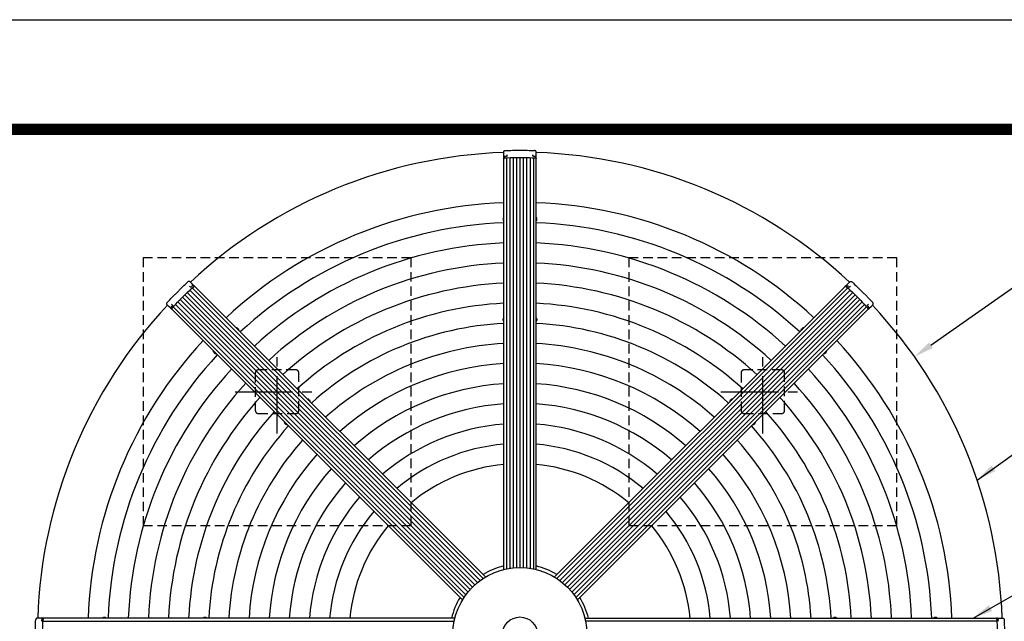
# Model space of a CAD drawing. Extents: x 0 to 12600, y 0 to 8910.
# Drawn here: x 1776 to 4714, y 7113 to 8910 of the extents above; entities that cross this region are included whole.
import ezdxf
from ezdxf.enums import TextEntityAlignment as Align

# ---------------------------------------------------------------- set-up
doc = ezdxf.new("R2010")
doc.units = 0
doc.header["$LTSCALE"] = 9
doc.linetypes.add('CENTER2', pattern=[28.575, 19.05, -3.175, 3.175, -3.175])
doc.linetypes.add('HIDDEN2', pattern=[4.7625, 3.175, -1.5875])
doc.layers.get('0').update_dxf_attribs({"linetype": 'CONTINUOUS'})
doc.layers.get('DEFPOINTS').update_dxf_attribs({"linetype": 'CONTINUOUS'})
for name, color, linetype in [('P001', 131, 'CONTINUOUS'), ('P002', 181, 'CONTINUOUS'), ('P006', 141, 'CONTINUOUS'), ('P020', 121, 'CONTINUOUS'), ('P901', 135, 'CONTINUOUS'), ('P906', 145, 'CONTINUOUS'), ('P919', 75, 'CONTINUOUS'), ('P_1CENTER', 2, 'CONTINUOUS'), ('P_2DIM', 6, 'CONTINUOUS'), ('P_5DRAWFRAME', 104, 'CONTINUOUS')]:
    doc.layers.add(name, color=color, linetype=linetype)
doc.styles.add('BIGFONT', font='simplex.shx', dxfattribs={"bigfont": 'bigfont.shx'})
doc.dimstyles.new('DIMBIGFONT$3', dxfattribs={"dimscale": 30, "dimtxt": 3, "dimasz": 2, "dimexe": 1.5, "dimexo": 3, "dimgap": 0.75, "dimtad": 1, "dimtih": 1, "dimtoh": 1, "dimdec": 1, "dimdsep": 46, "dimtxsty": 'BIGFONT', "dimcen": 0, "dimclrt": 230, "dimadec": 1, "dimazin": 2, "dimtfac": 0.6, "dimtdec": 1, "dimtofl": 0, "dimtmove": 0, "dimatfit": 0, "dimfxl": 1, "dimtvp": 1, "dimtolj": 1, "dimarcsym": 0})
doc.dimstyles.new('DIMBIGFONT$7', dxfattribs={"dimscale": 30, "dimtxt": 3, "dimasz": 2, "dimexe": 1.5, "dimexo": 3, "dimgap": 0.75, "dimtad": 1, "dimdec": 1, "dimdsep": 46, "dimtxsty": 'BIGFONT', "dimcen": 0, "dimclrt": 230, "dimadec": 1, "dimazin": 2, "dimtfac": 0.6, "dimtdec": 1, "dimtofl": 0, "dimtmove": 0, "dimatfit": 3, "dimfxl": 1, "dimtvp": 1, "dimtolj": 1, "dimarcsym": 0})

# ---------------------------------------------------------------- blocks, each defined once
blk = doc.blocks.new('DFP3')
at = {"color": 0}
for p, q in [((21.5, 286.6), (408, 286.6)), ((21.5, 286.55), (408, 286.55)), ((21.5, 286.5), (408, 286.5)), ((21.5, 286.45), (408, 286.45)), ((21.5, 286.4), (408, 286.4)), ((408, 286.35), (21.5, 286.35)), ((21.5, 286.3), (408, 286.3)), ((408, 286.25), (21.5, 286.25)), ((21.5, 286.2), (408, 286.2)), ((408, 286.15), (21.5, 286.15)), ((21.5, 286.1), (408, 286.1)), ((21.5, 286.05), (408, 286.05)), ((21.5, 286), (408, 286)), ((21.5, 285.95), (408, 285.95)), ((21.5, 285.9), (408, 285.9)), ((21.5, 285.85), (408, 285.85)), ((21.5, 285.8), (408, 285.8)), ((21.5, 285.75), (408, 285.75)), ((21.5, 285.7), (408, 285.7)), ((408, 285.65), (21.5, 285.65)), ((21.5, 285.6), (408, 285.6))]:
    blk.add_line(p, q, dxfattribs=at)
at = {"layer": 'DEFPOINTS', "color": 0}
blk.add_line((0, 297), (420, 297), dxfattribs=at)
at = {"color": 83, "style": 'BIGFONT'}
for tag, height, p in [('PROJECT1', 4, (283.377, 25.596)), ('DATE', 3, (344.677, 25.842)), ('SCALE', 3, (379.677, 25.842)), ('PROJECT2', 4, (284.202, 17.842)), ('PROJECT3', 4, (284.202, 10.567)), ('DWGNO', 3, (358.677, 10.567))]:
    blk.add_attdef(tag, text='', height=height, dxfattribs=at).set_placement(p, align=Align.BOTTOM_CENTER)
at = {"color": 83, "ltscale": 0.5, "style": 'BIGFONT', "flags": 8}
for tag, p in [('REV04', (26.475, 27.614)), ('REV03', (26.475, 21.705)), ('REV02', (26.475, 15.575)), ('REV01', (26.475, 10.325))]:
    blk.add_attdef(tag, text='', height=2, dxfattribs=at).set_placement(p, align=Align.BOTTOM_LEFT)
for tag, p in [('REVD4', (80.979, 27.614)), ('R4D', (92.672, 27.614)), ('R4C', (101.797, 27.614)), ('R4A', (110.922, 27.614)), ('REVD3', (80.979, 21.705)), ('R3D', (92.672, 21.705)), ('R3C', (101.797, 21.705)), ('R3A', (110.922, 21.705)), ('REVD2', (80.979, 15.575)), ('R2D', (92.672, 15.575)), ('R2C', (101.797, 15.575)), ('R2A', (110.922, 15.575)), ('REVD1', (80.979, 10.325)), ('R1D', (92.672, 10.325)), ('R1C', (101.797, 10.325)), ('R1A', (110.922, 10.325))]:
    blk.add_attdef(tag, text='', height=2, dxfattribs=at).set_placement(p, align=Align.BOTTOM_CENTER)
blk = doc.blocks.new('*D9')
at = {"layer": 'DEFPOINTS', "color": 0}
for p in [(4446.2, 7903.4), (2091.6, 6245.1)]:
    blk.add_point(p, dxfattribs=at)
at = {"layer": 'P_2DIM', "color": 0, "lineweight": -2}
for p, q in [((4495.3, 7938), (4931.9, 8245.5)), ((4931.9, 8245.5), (5468.7, 8245.5))]:
    blk.add_line(p, q, dxfattribs=at)
at = {"layer": 'P_2DIM', "color": 0}
blk.add_solid([(4489.5, 7946.1), (4501, 7929.8), (4446.2, 7903.4)], dxfattribs=at)
at = {"layer": 'P_2DIM', "color": 230, "insert": (5211.5, 8336.5), "char_height": 90, "attachment_point": 5, "style": 'BIGFONT'}
blk.add_mtext('\\A1;(∅2880)', dxfattribs=at)

msp = doc.modelspace()

# ---------------------------------------------------------------- linework, layer by layer
at = {"layer": 'P001'}
for radius in [200, 52]:
    msp.add_circle((3268.89, 7074.26), radius, dxfattribs=at)
for radius, start, end in [(1440, 91.93012, 133.06988), (1440, 46.93012, 88.06988), (1440, 136.93012, 178.06988), (1440, 1.93012, 43.06988), (210, 103.35315, 121.64685), (210, 58.35315, 76.64685), (210, 148.35315, 166.64685), (210, 13.35315, 31.64685)]:
    msp.add_arc((3268.89, 7074.26), radius, start, end, dxfattribs=at)
at = {"layer": 'P002'}
for p, q in [((3220.39, 8507.41), (3220.39, 8514.42)), ((3220.39, 8499.91), (3220.39, 8507.41)), ((3220.39, 8499.91), (3220.39, 8499.66)), ((3230.89, 8504.26), (3230.89, 8506.66)), ((3306.89, 8504.26), (3306.89, 8506.66)), ((3317.39, 8507.41), (3317.39, 8514.42)), ((3317.39, 8499.91), (3317.39, 8507.41)), ((3317.39, 8499.91), (3317.39, 8499.66)), ((2284.6, 8112.29), (2282.9, 8113.99)), ((2289.8, 8121.94), (2284.84, 8126.9)), ((2295.1, 8116.64), (2289.8, 8121.94)), ((2295.1, 8116.64), (2295.28, 8116.46)), ((4242.68, 8116.64), (4242.5, 8116.46)), ((4242.68, 8116.64), (4247.98, 8121.94)), ((4247.98, 8121.94), (4252.94, 8126.9)), ((4253.18, 8112.29), (4254.88, 8113.99)), ((2221.21, 8053.35), (2216.25, 8058.31)), ((2226.51, 8048.05), (2221.21, 8053.35)), ((2230.86, 8058.55), (2229.16, 8060.25)), ((4306.92, 8058.55), (4308.62, 8060.25)), ((4311.27, 8048.05), (4316.57, 8053.35)), ((4316.57, 8053.35), (4321.53, 8058.31)), ((2226.51, 8048.05), (2226.69, 8047.87)), ((4311.27, 8048.05), (4311.09, 8047.87)), ((1835.75, 7122.76), (1828.73, 7122.76)), ((1843.24, 7122.76), (1835.75, 7122.76)), ((1843.24, 7122.76), (1843.5, 7122.76)), ((4694.54, 7122.76), (4694.28, 7122.76)), ((4694.54, 7122.76), (4702.03, 7122.76)), ((4702.03, 7122.76), (4709.05, 7122.76))]:
    msp.add_line(p, q, dxfattribs=at)
at = {"layer": 'P002', "flags": 128}
for points in [[(3220.39, 8495.64), (3220.46, 8495.88), (3220.65, 8496.12), (3220.97, 8496.34), (3221.4, 8496.54), (3221.94, 8496.72), (3222.57, 8496.88), (3223.27, 8497), (3224.03, 8497.08)], [(3222.8, 8501.4), (3222.9, 8501.4), (3223.02, 8501.37)], [(3224.07, 8497.08), (3232.08, 8497.68), (3240.17, 8498.15), (3248.33, 8498.51), (3256.53, 8498.75), (3264.77, 8498.87), (3273.01, 8498.87), (3281.25, 8498.75), (3289.46, 8498.51), (3297.61, 8498.15), (3305.71, 8497.68), (3313.71, 8497.08)], [(3317.39, 8495.64), (3317.33, 8495.88), (3317.13, 8496.12), (3316.81, 8496.34), (3316.38, 8496.54), (3315.84, 8496.72), (3315.21, 8496.88), (3314.51, 8497), (3313.75, 8497.08)], [(2231.11, 8048.66), (2236.36, 8054.74), (2241.74, 8060.79), (2247.26, 8066.81), (2252.89, 8072.79), (2258.63, 8078.69), (2264.46, 8084.52), (2270.37, 8090.26), (2276.34, 8095.9), (2282.36, 8101.41), (2288.42, 8106.8), (2294.5, 8112.04)], [(2298.12, 8113.62), (2297.9, 8113.75), (2297.6, 8113.78), (2297.22, 8113.71), (2296.77, 8113.55), (2296.26, 8113.29), (2295.71, 8112.96), (2295.12, 8112.54), (2294.53, 8112.07)], [(4239.66, 8113.62), (4239.88, 8113.75), (4240.18, 8113.78), (4240.56, 8113.71), (4241.02, 8113.55), (4241.52, 8113.29), (4242.08, 8112.96), (4242.66, 8112.54), (4243.25, 8112.07)], [(4243.29, 8112.04), (4249.36, 8106.8), (4255.42, 8101.41), (4261.44, 8095.9), (4267.41, 8090.26), (4273.32, 8084.52), (4279.15, 8078.69), (4284.89, 8072.79), (4290.53, 8066.81), (4296.04, 8060.79), (4301.43, 8054.74), (4306.67, 8048.66)], [(4245.44, 8115.99), (4245.51, 8115.92), (4245.57, 8115.82)], [(2227.17, 8050.81), (2227.23, 8050.88), (2227.33, 8050.94)], [(2229.53, 8045.03), (2229.41, 8045.25), (2229.38, 8045.55), (2229.45, 8045.94), (2229.61, 8046.39), (2229.86, 8046.9), (2230.2, 8047.45), (2230.61, 8048.03), (2231.09, 8048.62)], [(4308.25, 8045.03), (4308.38, 8045.25), (4308.4, 8045.55), (4308.34, 8045.94), (4308.17, 8046.39), (4307.92, 8046.9), (4307.58, 8047.45), (4307.17, 8048.03), (4306.7, 8048.62)], [(1846.07, 7029.44), (1845.48, 7037.45), (1845, 7045.54), (1844.65, 7053.7), (1844.41, 7061.9), (1844.29, 7070.14), (1844.29, 7078.39), (1844.41, 7086.62), (1844.65, 7094.83), (1845, 7102.99), (1845.48, 7111.08), (1846.07, 7119.08)], [(1847.51, 7122.76), (1847.27, 7122.7), (1847.04, 7122.5), (1846.82, 7122.18), (1846.61, 7121.75), (1846.43, 7121.21), (1846.28, 7120.58), (1846.16, 7119.88), (1846.07, 7119.12)], [(4690.27, 7122.76), (4690.51, 7122.7), (4690.74, 7122.5), (4690.97, 7122.18), (4691.17, 7121.75), (4691.35, 7121.21), (4691.5, 7120.58), (4691.62, 7119.88), (4691.71, 7119.12)], [(4691.71, 7119.08), (4692.3, 7111.08), (4692.78, 7102.99), (4693.14, 7094.83), (4693.38, 7086.62), (4693.49, 7078.39), (4693.49, 7070.14), (4693.38, 7061.9), (4693.14, 7053.7), (4692.78, 7045.54), (4692.3, 7037.45), (4691.71, 7029.44)], [(4696.03, 7120.35), (4696.03, 7120.25), (4696, 7120.14)]]:
    msp.add_lwpolyline(points, dxfattribs=at)
at = {"layer": 'P002'}
for centre, start, end in [((3221.87, 8499.42), 132.30759, 181.64462), ((4243.38, 8115.25), 87.30759, 136.64462), ((2227.9, 8048.75), 177.30759, 226.64462), ((4694.05, 7121.29), 42.30759, 91.64462)]:
    msp.add_arc(centre, 1.48, start, end, dxfattribs=at)
for points, knots in [([(3220.39, 8514.42), (3220.43, 8514.89), (3220.51, 8515.84), (3221.07, 8517.03), (3221.79, 8517.93), (3222.48, 8518.51), (3223.21, 8518.95), (3223.91, 8519.22), (3224.57, 8519.36), (3224.96, 8519.41), (3225.18, 8519.42), (3225.24, 8519.42)], [0, 0, 0, 0, 0.21766318, 0.44200301, 0.59281249, 0.70373915, 0.78766837, 0.89053768, 0.93934456, 0.98276948, 1, 1, 1, 1]), ([(3221.7, 8501.03), (3221.6, 8500.99), (3221.27, 8500.87), (3221.03, 8500.67), (3220.87, 8500.52)], [0, 0, 0, 0, 0.3047724, 1, 1, 1, 1]), ([(3222.8, 8501.39), (3222.51, 8501.33), (3222.1, 8501.23), (3221.78, 8501.08), (3221.69, 8501.04)], [0, 0, 0, 0, 0.7194547, 1, 1, 1, 1]), ([(3229.82, 8502.03), (3228.57, 8501.94), (3226.71, 8501.81), (3224.86, 8501.66), (3224.26, 8501.61)], [0, 0, 0, 0, 0.6706012, 1, 1, 1, 1]), ([(3225.24, 8519.42), (3232.48, 8519.61), (3243.35, 8519.89), (3257.93, 8520.05), (3268.88, 8520.09), (3279.81, 8520.05), (3294.39, 8519.89), (3305.27, 8519.61), (3312.54, 8519.42)], [0, 0, 0, 0, 0.24952254, 0.37476195, 0.50000014, 0.62475973, 0.7495206, 1, 1, 1, 1]), ([(3230.89, 8503.04), (3230.89, 8503.04), (3230.89, 8502.95), (3230.84, 8502.74), (3230.67, 8502.45), (3230.4, 8502.21), (3230.1, 8502.06), (3229.9, 8502.05), (3229.82, 8502.05)], [0, 0, 0, 0, 0.0079657, 0.2123969, 0.4105039, 0.6234488, 0.8427224, 1, 1, 1, 1]), ([(3230.89, 8503.08), (3230.89, 8503.1), (3230.89, 8503.35), (3230.89, 8503.83), (3230.89, 8504.11), (3230.89, 8504.26)], [0, 0, 0, 0, 0.0381557, 0.4953837, 1, 1, 1, 1]), ([(3306.89, 8503.08), (3306.89, 8503.1), (3306.89, 8503.35), (3306.89, 8503.83), (3306.89, 8504.11), (3306.89, 8504.26)], [0, 0, 0, 0, 0.0381557, 0.4953837, 1, 1, 1, 1]), ([(3307.96, 8502.05), (3307.88, 8502.05), (3307.7, 8502.06), (3307.39, 8502.21), (3307.11, 8502.45), (3306.94, 8502.75), (3306.88, 8502.98), (3306.89, 8503.09), (3306.9, 8503.11)], [0, 0, 0, 0, 0.1425847, 0.349462, 0.5628301, 0.7632833, 0.9595655, 1, 1, 1, 1]), ([(3313.53, 8501.61), (3312.29, 8501.71), (3310.44, 8501.86), (3308.58, 8501.99), (3307.96, 8502.03)], [0, 0, 0, 0, 0.67060927, 1, 1, 1, 1]), ([(3317.39, 8514.42), (3317.35, 8514.89), (3317.28, 8515.84), (3316.72, 8517.03), (3315.99, 8517.93), (3315.3, 8518.51), (3314.57, 8518.95), (3313.87, 8519.22), (3313.21, 8519.36), (3312.82, 8519.41), (3312.6, 8519.42), (3312.54, 8519.42)], [0, 0, 0, 0, 0.21766318, 0.44200301, 0.59281249, 0.70373915, 0.78766837, 0.89053768, 0.93934456, 0.98276948, 1, 1, 1, 1]), ([(3314.98, 8501.39), (3314.91, 8501.41), (3314.51, 8501.5), (3313.97, 8501.57), (3313.51, 8501.61), (3313.44, 8501.61)], [0, 0, 0, 0, 0.1416855, 0.8757114, 1, 1, 1, 1]), ([(3316.1, 8501.04), (3316.04, 8501.07), (3315.74, 8501.21), (3315.37, 8501.33), (3315, 8501.39), (3314.98, 8501.39)], [0, 0, 0, 0, 0.1800844, 0.9419378, 1, 1, 1, 1]), ([(3316.91, 8500.5), (3316.85, 8500.57), (3316.64, 8500.79), (3316.38, 8500.94), (3316.13, 8501.03), (3316.09, 8501.04)], [0, 0, 0, 0, 0.2646434, 0.9049841, 1, 1, 1, 1]), ([(3317.39, 8499.46), (3317.36, 8499.69), (3317.29, 8500.11), (3317.03, 8500.39), (3316.91, 8500.52)], [0, 0, 0, 0, 0.5577458, 1, 1, 1, 1]), ([(2216.15, 8065.28), (2221.13, 8070.53), (2228.62, 8078.42), (2238.81, 8088.84), (2246.52, 8096.61), (2254.29, 8104.31), (2264.71, 8114.51), (2272.6, 8122), (2277.88, 8127.01)], [0, 0, 0, 0, 0.24952254, 0.37476195, 0.50000014, 0.62475973, 0.7495206, 1, 1, 1, 1]), ([(2284.84, 8126.9), (2284.48, 8127.21), (2283.76, 8127.82), (2282.51, 8128.27), (2281.37, 8128.4), (2280.47, 8128.32), (2279.65, 8128.11), (2278.96, 8127.81), (2278.39, 8127.44), (2278.08, 8127.2), (2277.92, 8127.05), (2277.88, 8127.01)], [0, 0, 0, 0, 0.21766318, 0.44200301, 0.59281249, 0.70373915, 0.78766837, 0.89053768, 0.93934456, 0.98276948, 1, 1, 1, 1]), ([(2285.43, 8111.46), (2285.42, 8111.47), (2285.24, 8111.65), (2284.91, 8111.99), (2284.71, 8112.19), (2284.6, 8112.29)], [0, 0, 0, 0, 0.0381557, 0.4953837, 1, 1, 1, 1]), ([(2286.92, 8111.49), (2286.86, 8111.43), (2286.72, 8111.31), (2286.4, 8111.2), (2286.04, 8111.17), (2285.7, 8111.26), (2285.5, 8111.39), (2285.43, 8111.47), (2285.42, 8111.48)], [0, 0, 0, 0, 0.1425847, 0.349462, 0.5628301, 0.7632833, 0.9595655, 1, 1, 1, 1]), ([(2291.17, 8115.11), (2290.22, 8114.3), (2288.81, 8113.1), (2287.4, 8111.88), (2286.93, 8111.48)], [0, 0, 0, 0, 0.67060927, 1, 1, 1, 1]), ([(2292.34, 8115.98), (2292.29, 8115.95), (2291.94, 8115.73), (2291.51, 8115.4), (2291.15, 8115.1), (2291.1, 8115.06)], [0, 0, 0, 0, 0.1416855, 0.8757114, 1, 1, 1, 1]), ([(2293.39, 8116.53), (2293.33, 8116.5), (2293.01, 8116.39), (2292.67, 8116.22), (2292.37, 8116), (2292.34, 8115.98)], [0, 0, 0, 0, 0.1800844, 0.9419378, 1, 1, 1, 1]), ([(2294.34, 8116.72), (2294.25, 8116.72), (2293.95, 8116.73), (2293.65, 8116.66), (2293.42, 8116.54), (2293.38, 8116.52)], [0, 0, 0, 0, 0.2646434, 0.9049841, 1, 1, 1, 1]), ([(2295.42, 8116.32), (2295.23, 8116.46), (2294.89, 8116.72), (2294.5, 8116.73), (2294.33, 8116.73)], [0, 0, 0, 0, 0.5577458, 1, 1, 1, 1]), ([(4244.4, 8116.51), (4244.3, 8116.55), (4243.98, 8116.7), (4243.67, 8116.72), (4243.45, 8116.74)], [0, 0, 0, 0, 0.3047724, 1, 1, 1, 1]), ([(4245.44, 8115.99), (4245.18, 8116.15), (4244.82, 8116.37), (4244.49, 8116.49), (4244.4, 8116.52)], [0, 0, 0, 0, 0.7194547, 1, 1, 1, 1]), ([(4250.85, 8111.48), (4249.9, 8112.29), (4248.49, 8113.51), (4247.08, 8114.72), (4246.61, 8115.11)], [0, 0, 0, 0, 0.6706012, 1, 1, 1, 1]), ([(4252.32, 8111.44), (4252.32, 8111.43), (4252.25, 8111.36), (4252.07, 8111.26), (4251.74, 8111.17), (4251.39, 8111.19), (4251.07, 8111.3), (4250.92, 8111.43), (4250.86, 8111.48)], [0, 0, 0, 0, 0.0079657, 0.2123969, 0.4105039, 0.6234488, 0.8427224, 1, 1, 1, 1]), ([(4252.35, 8111.46), (4252.36, 8111.47), (4252.54, 8111.65), (4252.87, 8111.99), (4253.08, 8112.19), (4253.18, 8112.29)], [0, 0, 0, 0, 0.0381557, 0.4953837, 1, 1, 1, 1]), ([(4252.94, 8126.9), (4253.3, 8127.21), (4254.03, 8127.82), (4255.27, 8128.27), (4256.41, 8128.4), (4257.31, 8128.32), (4258.13, 8128.11), (4258.82, 8127.81), (4259.39, 8127.44), (4259.7, 8127.2), (4259.86, 8127.05), (4259.91, 8127.01)], [0, 0, 0, 0, 0.21766318, 0.44200301, 0.59281249, 0.70373915, 0.78766837, 0.89053768, 0.93934456, 0.98276948, 1, 1, 1, 1]), ([(4259.91, 8127.01), (4265.16, 8122.02), (4273.05, 8114.53), (4283.47, 8104.34), (4291.24, 8096.63), (4298.94, 8088.87), (4309.13, 8078.45), (4316.63, 8070.55), (4321.64, 8065.28)], [0, 0, 0, 0, 0.24952254, 0.37476195, 0.50000014, 0.62475973, 0.7495206, 1, 1, 1, 1]), ([(2216.25, 8058.31), (2215.95, 8058.67), (2215.33, 8059.4), (2214.88, 8060.64), (2214.75, 8061.79), (2214.83, 8062.68), (2215.04, 8063.5), (2215.35, 8064.19), (2215.71, 8064.76), (2215.95, 8065.07), (2216.1, 8065.23), (2216.15, 8065.28)], [0, 0, 0, 0, 0.21766318, 0.44200301, 0.59281249, 0.70373915, 0.78766837, 0.89053768, 0.93934456, 0.98276948, 1, 1, 1, 1]), ([(2231.68, 8056.22), (2230.86, 8055.28), (2229.64, 8053.86), (2228.44, 8052.45), (2228.04, 8051.99)], [0, 0, 0, 0, 0.6706012, 1, 1, 1, 1]), ([(2231.69, 8057.72), (2231.68, 8057.73), (2231.5, 8057.91), (2231.17, 8058.25), (2230.97, 8058.45), (2230.86, 8058.55)], [0, 0, 0, 0, 0.0381557, 0.4953837, 1, 1, 1, 1]), ([(2231.72, 8057.69), (2231.72, 8057.69), (2231.79, 8057.63), (2231.9, 8057.44), (2231.98, 8057.12), (2231.96, 8056.76), (2231.85, 8056.44), (2231.72, 8056.29), (2231.67, 8056.23)], [0, 0, 0, 0, 0.0079657, 0.2123969, 0.4105039, 0.6234488, 0.8427224, 1, 1, 1, 1]), ([(4306.11, 8056.23), (4306.06, 8056.29), (4305.94, 8056.43), (4305.82, 8056.75), (4305.8, 8057.12), (4305.89, 8057.46), (4306.01, 8057.65), (4306.1, 8057.73), (4306.11, 8057.74)], [0, 0, 0, 0, 0.1425847, 0.349462, 0.5628301, 0.7632833, 0.9595655, 1, 1, 1, 1]), ([(4306.09, 8057.72), (4306.1, 8057.73), (4306.28, 8057.91), (4306.62, 8058.25), (4306.82, 8058.45), (4306.92, 8058.55)], [0, 0, 0, 0, 0.0381557, 0.4953837, 1, 1, 1, 1]), ([(4309.74, 8051.99), (4308.93, 8052.93), (4307.73, 8054.35), (4306.51, 8055.76), (4306.1, 8056.22)], [0, 0, 0, 0, 0.67060927, 1, 1, 1, 1]), ([(4310.61, 8050.81), (4310.58, 8050.87), (4310.36, 8051.22), (4310.03, 8051.64), (4309.73, 8052), (4309.68, 8052.05)], [0, 0, 0, 0, 0.1416855, 0.8757114, 1, 1, 1, 1]), ([(4321.53, 8058.31), (4321.84, 8058.67), (4322.45, 8059.4), (4322.9, 8060.64), (4323.03, 8061.79), (4322.95, 8062.68), (4322.74, 8063.5), (4322.44, 8064.19), (4322.07, 8064.76), (4321.83, 8065.07), (4321.68, 8065.23), (4321.64, 8065.28)], [0, 0, 0, 0, 0.21766318, 0.44200301, 0.59281249, 0.70373915, 0.78766837, 0.89053768, 0.93934456, 0.98276948, 1, 1, 1, 1]), ([(2226.65, 8049.77), (2226.6, 8049.68), (2226.45, 8049.36), (2226.43, 8049.04), (2226.42, 8048.82)], [0, 0, 0, 0, 0.3047724, 1, 1, 1, 1]), ([(2227.17, 8050.81), (2227.01, 8050.55), (2226.79, 8050.19), (2226.67, 8049.86), (2226.63, 8049.77)], [0, 0, 0, 0, 0.7194547, 1, 1, 1, 1]), ([(4311.15, 8049.77), (4311.13, 8049.83), (4311.02, 8050.14), (4310.85, 8050.49), (4310.63, 8050.79), (4310.61, 8050.81)], [0, 0, 0, 0, 0.1800844, 0.9419378, 1, 1, 1, 1]), ([(4310.95, 8047.73), (4311.09, 8047.92), (4311.35, 8048.27), (4311.36, 8048.65), (4311.36, 8048.82)], [0, 0, 0, 0, 0.5577458, 1, 1, 1, 1]), ([(4311.35, 8048.81), (4311.35, 8048.9), (4311.36, 8049.21), (4311.28, 8049.5), (4311.17, 8049.74), (4311.15, 8049.77)], [0, 0, 0, 0, 0.2646434, 0.9049841, 1, 1, 1, 1]), ([(1823.73, 7030.61), (1823.55, 7037.85), (1823.26, 7048.72), (1823.1, 7063.3), (1823.06, 7074.25), (1823.1, 7085.18), (1823.26, 7099.76), (1823.55, 7110.65), (1823.73, 7117.91)], [0, 0, 0, 0, 0.24952254, 0.37476195, 0.50000014, 0.62475973, 0.7495206, 1, 1, 1, 1]), ([(1828.73, 7122.76), (1828.26, 7122.72), (1827.32, 7122.65), (1826.12, 7122.09), (1825.22, 7121.37), (1824.64, 7120.68), (1824.21, 7119.95), (1823.94, 7119.24), (1823.79, 7118.59), (1823.75, 7118.2), (1823.74, 7117.98), (1823.73, 7117.91)], [0, 0, 0, 0, 0.21766318, 0.44200301, 0.59281249, 0.70373915, 0.78766837, 0.89053768, 0.93934456, 0.98276948, 1, 1, 1, 1]), ([(1841.55, 7118.9), (1841.45, 7117.66), (1841.3, 7115.81), (1841.17, 7113.95), (1841.12, 7113.33)], [0, 0, 0, 0, 0.67060927, 1, 1, 1, 1]), ([(1841.76, 7120.35), (1841.75, 7120.28), (1841.65, 7119.88), (1841.58, 7119.35), (1841.54, 7118.88), (1841.54, 7118.81)], [0, 0, 0, 0, 0.1416855, 0.8757114, 1, 1, 1, 1]), ([(1842.11, 7121.47), (1842.09, 7121.41), (1841.95, 7121.11), (1841.82, 7120.74), (1841.76, 7120.37), (1841.76, 7120.35)], [0, 0, 0, 0, 0.1800844, 0.9419378, 1, 1, 1, 1]), ([(1842.65, 7122.28), (1842.59, 7122.22), (1842.37, 7122.01), (1842.21, 7121.75), (1842.13, 7121.5), (1842.11, 7121.46)], [0, 0, 0, 0, 0.2646434, 0.9049841, 1, 1, 1, 1]), ([(1843.7, 7122.76), (1843.46, 7122.73), (1843.04, 7122.66), (1842.76, 7122.4), (1842.64, 7122.28)], [0, 0, 0, 0, 0.5577458, 1, 1, 1, 1]), ([(4695.66, 7121.45), (4695.62, 7121.55), (4695.5, 7121.88), (4695.3, 7122.12), (4695.15, 7122.29)], [0, 0, 0, 0, 0.3047724, 1, 1, 1, 1]), ([(4696.02, 7120.35), (4695.95, 7120.64), (4695.86, 7121.05), (4695.71, 7121.37), (4695.67, 7121.46)], [0, 0, 0, 0, 0.7194547, 1, 1, 1, 1]), ([(4696.66, 7113.33), (4696.57, 7114.58), (4696.44, 7116.44), (4696.29, 7118.29), (4696.24, 7118.9)], [0, 0, 0, 0, 0.6706012, 1, 1, 1, 1]), ([(4709.05, 7122.76), (4709.52, 7122.72), (4710.47, 7122.65), (4711.66, 7122.09), (4712.56, 7121.37), (4713.14, 7120.68), (4713.57, 7119.95), (4713.85, 7119.24), (4713.99, 7118.59), (4714.04, 7118.2), (4714.04, 7117.98), (4714.05, 7117.91)], [0, 0, 0, 0, 0.21766318, 0.44200301, 0.59281249, 0.70373915, 0.78766837, 0.89053768, 0.93934456, 0.98276948, 1, 1, 1, 1]), ([(4714.05, 7117.91), (4714.24, 7110.67), (4714.52, 7099.8), (4714.68, 7085.22), (4714.72, 7074.28), (4714.68, 7063.34), (4714.52, 7048.77), (4714.24, 7037.88), (4714.05, 7030.61)], [0, 0, 0, 0, 0.24952254, 0.37476195, 0.50000014, 0.62475973, 0.7495206, 1, 1, 1, 1])]:
    msp.add_open_spline(points, degree=3, knots=knots, dxfattribs=at)
for points in [[(3220.39, 8495.64), (3220.39, 8499.46)], [(3223.02, 8501.37), (3224.34, 8501.57)], [(3230.89, 8503.08), (3230.89, 8503.04)], [(3306.89, 8503.08), (3306.89, 8503.04)], [(3317.39, 8495.64), (3317.39, 8499.46)], [(2285.43, 8111.46), (2285.46, 8111.43)], [(2298.12, 8113.62), (2295.42, 8116.32)], [(4239.66, 8113.62), (4242.36, 8116.32)], [(4245.57, 8115.82), (4246.64, 8115.02)], [(4252.35, 8111.46), (4252.32, 8111.43)], [(2227.33, 8050.94), (2228.13, 8052.01)], [(2231.69, 8057.72), (2231.72, 8057.69)], [(4306.09, 8057.72), (4306.06, 8057.69)], [(2229.53, 8045.03), (2226.83, 8047.73)], [(4308.25, 8045.03), (4310.95, 8047.73)], [(1847.51, 7122.76), (1843.7, 7122.76)], [(4690.27, 7122.76), (4694.09, 7122.76)], [(4696, 7120.14), (4696.19, 7118.82)]]:
    msp.add_open_spline(points, degree=1, dxfattribs=at)
at = {"layer": 'P006'}
for p, q in [((3220.39, 7268.29), (3220.39, 8495.64)), ((3317.39, 7268.29), (3317.39, 8495.64)), ((3165.99, 7245.76), (2298.12, 8113.62)), ((3371.8, 7245.76), (4239.66, 8113.62)), ((3097.4, 7177.17), (2229.53, 8045.03)), ((3440.39, 7177.17), (4308.25, 8045.03)), ((3074.86, 7122.76), (1847.51, 7122.76)), ((3462.92, 7122.76), (4690.27, 7122.76))]:
    msp.add_line(p, q, dxfattribs=at)
for points in [[(3224.07, 8497.08), (3223.56, 8497.03), (3222.54, 8496.91), (3221.36, 8496.56), (3220.55, 8496.13), (3220.44, 8495.8), (3220.39, 8495.64)], [(3313.71, 8497.08), (3314.22, 8497.03), (3315.24, 8496.91), (3316.43, 8496.56), (3317.24, 8496.13), (3317.34, 8495.8), (3317.39, 8495.64)], [(2294.5, 8112.04), (2294.9, 8112.36), (2295.7, 8113), (2296.79, 8113.59), (2297.66, 8113.86), (2297.97, 8113.7), (2298.12, 8113.62)], [(4243.29, 8112.04), (4242.88, 8112.36), (4242.08, 8113), (4241, 8113.59), (4240.12, 8113.86), (4239.81, 8113.7), (4239.66, 8113.62)], [(2231.11, 8048.66), (2230.79, 8048.26), (2230.15, 8047.45), (2229.56, 8046.37), (2229.29, 8045.49), (2229.45, 8045.19), (2229.53, 8045.03)], [(4306.67, 8048.66), (4306.99, 8048.26), (4307.63, 8047.45), (4308.22, 8046.37), (4308.49, 8045.49), (4308.33, 8045.19), (4308.25, 8045.03)], [(1846.07, 7119.08), (1846.13, 7119.59), (1846.24, 7120.61), (1846.59, 7121.8), (1847.02, 7122.61), (1847.35, 7122.71), (1847.51, 7122.76)], [(4691.71, 7119.08), (4691.65, 7119.59), (4691.54, 7120.61), (4691.19, 7121.8), (4690.76, 7122.61), (4690.43, 7122.71), (4690.27, 7122.76)]]:
    msp.add_open_spline(points, degree=3, knots=[0, 0, 0, 0, 0.24980419, 0.49960338, 0.74943581, 1, 1, 1, 1], dxfattribs=at)
at = {"layer": 'P020'}
for p, q in [((3218.69, 8317.25), (3218.67, 8317.27)), ((3319.11, 8317.27), (3319.09, 8317.25)), ((3218.31, 8315.06), (3218.31, 8315.64)), ((3218.69, 8315.06), (3218.31, 8315.06)), ((3218.31, 8313.06), (3218.31, 8313.64)), ((3218.31, 8313.64), (3218.69, 8313.64)), ((3218.67, 8311.44), (3218.69, 8311.46)), ((3319.47, 8315.06), (3319.09, 8315.06)), ((3319.09, 8313.64), (3319.47, 8313.64)), ((3319.09, 8311.46), (3319.11, 8311.44)), ((3319.47, 8315.64), (3319.47, 8315.06)), ((3319.47, 8313.64), (3319.47, 8313.06)), ((3218.31, 8015.05), (3218.31, 8015.63)), ((3218.69, 8015.05), (3218.31, 8015.05)), ((3218.31, 8013.05), (3218.31, 8013.63)), ((3218.31, 8013.63), (3218.69, 8013.63)), ((3218.69, 8017.24), (3218.67, 8017.25)), ((3218.67, 8011.43), (3218.69, 8011.44)), ((3319.11, 8017.25), (3319.09, 8017.24)), ((3319.47, 8015.05), (3319.09, 8015.05)), ((3319.09, 8013.63), (3319.47, 8013.63)), ((3319.09, 8011.44), (3319.11, 8011.43)), ((3319.47, 8015.63), (3319.47, 8015.05)), ((3319.47, 8013.63), (3319.47, 8013.05)), ((2426.87, 7987.82), (2427.28, 7987.41)), ((2428.28, 7986.4), (2428.69, 7985.99)), ((2429.59, 7984.59), (2429.56, 7984.58)), ((4108.22, 7984.58), (4108.2, 7984.59)), ((4109.09, 7985.99), (4109.5, 7986.4)), ((4110.5, 7987.41), (4110.91, 7987.82)), ((2355.75, 7915.88), (2355.34, 7916.29)), ((2357.16, 7914.46), (2356.75, 7914.87)), ((2358.57, 7913.6), (2358.56, 7913.57)), ((4179.22, 7913.57), (4179.21, 7913.6)), ((4181.03, 7914.87), (4180.62, 7914.46)), ((4182.45, 7916.29), (4182.04, 7915.88)), ((2637.6, 7776.54), (2637.61, 7776.57)), ((2639.01, 7775.67), (2639.42, 7775.26)), ((2639.15, 7774.99), (2639.42, 7775.26)), ((2640.43, 7774.26), (2640.84, 7773.85)), ((3896.95, 7773.85), (3897.36, 7774.26)), ((3898.36, 7775.26), (3898.77, 7775.67)), ((3898.36, 7775.26), (3898.63, 7774.99)), ((3900.17, 7776.57), (3900.18, 7776.54)), ((2566.59, 7705.54), (2566.61, 7705.55)), ((2567.89, 7703.73), (2567.48, 7704.14)), ((2567.89, 7703.73), (2568.16, 7704)), ((2569.3, 7702.32), (2568.89, 7702.73)), ((3968.89, 7702.73), (3968.48, 7702.32)), ((3969.62, 7704), (3969.89, 7703.73)), ((3970.3, 7704.14), (3969.89, 7703.73)), ((3971.17, 7705.55), (3971.19, 7705.54)), ((2025.89, 7124.48), (2025.9, 7124.46)), ((2027.51, 7124.84), (2028.09, 7124.84)), ((2028.09, 7124.84), (2028.09, 7124.46)), ((2029.51, 7124.46), (2029.51, 7124.84)), ((2029.51, 7124.84), (2030.09, 7124.84)), ((2031.7, 7124.46), (2031.71, 7124.48)), ((2325.91, 7124.48), (2325.92, 7124.46)), ((2327.53, 7124.84), (2328.11, 7124.84)), ((2328.11, 7124.84), (2328.11, 7124.46)), ((2329.53, 7124.46), (2329.53, 7124.84)), ((2329.53, 7124.84), (2330.11, 7124.84)), ((2331.72, 7124.46), (2331.73, 7124.48)), ((4206.05, 7124.48), (4206.07, 7124.46)), ((4207.68, 7124.84), (4208.26, 7124.84)), ((4208.26, 7124.84), (4208.26, 7124.46)), ((4209.68, 7124.46), (4209.68, 7124.84)), ((4209.68, 7124.84), (4210.25, 7124.84)), ((4211.86, 7124.46), (4211.88, 7124.48)), ((4506.07, 7124.48), (4506.08, 7124.46)), ((4507.69, 7124.84), (4508.27, 7124.84)), ((4508.27, 7124.84), (4508.27, 7124.46)), ((4509.69, 7124.46), (4509.69, 7124.84)), ((4509.69, 7124.84), (4510.27, 7124.84)), ((4511.88, 7124.46), (4511.89, 7124.48))]:
    msp.add_line(p, q, dxfattribs=at)
at = {"layer": 'P020', "flags": 128}
for points in [[(2427.28, 7987.41), (2427.26, 7987.39), (2427.23, 7987.36), (2427.2, 7987.33), (2427.17, 7987.3), (2427.13, 7987.26), (2427.09, 7987.22), (2427.05, 7987.18), (2427.01, 7987.14)], [(2428.01, 7986.13), (2428.06, 7986.18), (2428.1, 7986.22), (2428.14, 7986.26), (2428.17, 7986.29), (2428.2, 7986.33), (2428.23, 7986.36), (2428.26, 7986.38), (2428.28, 7986.4)], [(4109.5, 7986.4), (4109.52, 7986.38), (4109.55, 7986.36), (4109.58, 7986.33), (4109.61, 7986.29), (4109.65, 7986.26), (4109.68, 7986.22), (4109.73, 7986.18), (4109.77, 7986.13)], [(4110.78, 7987.14), (4110.73, 7987.18), (4110.69, 7987.22), (4110.65, 7987.26), (4110.61, 7987.3), (4110.58, 7987.33), (4110.55, 7987.36), (4110.53, 7987.39), (4110.5, 7987.41)], [(2356.02, 7916.15), (2355.97, 7916.1), (2355.93, 7916.06), (2355.89, 7916.02), (2355.86, 7915.99), (2355.82, 7915.95), (2355.79, 7915.92), (2355.77, 7915.9), (2355.75, 7915.88)], [(2356.75, 7914.87), (2356.77, 7914.89), (2356.8, 7914.92), (2356.83, 7914.95), (2356.86, 7914.98), (2356.9, 7915.02), (2356.93, 7915.06), (2356.98, 7915.1), (2357.02, 7915.14)], [(4180.76, 7915.14), (4180.81, 7915.1), (4180.85, 7915.06), (4180.89, 7915.02), (4180.92, 7914.98), (4180.95, 7914.95), (4180.98, 7914.92), (4181.01, 7914.89), (4181.03, 7914.87)], [(4182.04, 7915.88), (4182.01, 7915.9), (4181.99, 7915.92), (4181.96, 7915.95), (4181.93, 7915.99), (4181.89, 7916.02), (4181.85, 7916.06), (4181.81, 7916.1), (4181.76, 7916.15)], [(2640.15, 7773.99), (2640.2, 7774.03), (2640.24, 7774.08), (2640.28, 7774.11), (2640.32, 7774.15), (2640.35, 7774.18), (2640.38, 7774.21), (2640.4, 7774.24), (2640.43, 7774.26)], [(3897.36, 7774.26), (3897.38, 7774.24), (3897.4, 7774.21), (3897.43, 7774.18), (3897.47, 7774.15), (3897.5, 7774.11), (3897.54, 7774.08), (3897.58, 7774.03), (3897.63, 7773.99)], [(2568.89, 7702.73), (2568.92, 7702.75), (2568.94, 7702.78), (2568.97, 7702.81), (2569, 7702.84), (2569.04, 7702.87), (2569.08, 7702.91), (2569.12, 7702.95), (2569.17, 7703)], [(3968.62, 7703), (3968.66, 7702.95), (3968.7, 7702.91), (3968.74, 7702.87), (3968.78, 7702.84), (3968.81, 7702.81), (3968.84, 7702.78), (3968.86, 7702.75), (3968.89, 7702.73)]]:
    msp.add_lwpolyline(points, dxfattribs=at)
at = {"layer": 'P020'}
for centre, radius, start, end in [((3227.29, 8314.35), 9.07, 161.36445, 171.82802), ((3227.29, 8314.35), 9.1, 139.30944, 161.34033), ((3310.49, 8314.35), 9.1, 18.65967, 40.69056), ((3310.49, 8314.35), 9.07, 8.17198, 18.63555), ((3227.29, 8314.35), 9.07, 188.17198, 198.63555), ((3228.74, 8314.35), 10.07, 175.9566, 184.0434), ((3227.29, 8314.35), 9.1, 198.65967, 220.69056), ((3310.49, 8314.35), 9.1, 319.30944, 341.34033), ((3309.04, 8314.35), 10.07, 355.9566, 4.0434), ((3310.49, 8314.35), 9.07, 341.36445, 351.82802), ((3227.29, 8014.34), 9.07, 161.36445, 171.82802), ((3227.29, 8014.34), 9.07, 188.17198, 198.63555), ((3227.29, 8014.34), 9.1, 139.30944, 161.34033), ((3228.74, 8014.34), 10.07, 175.95651, 184.04349), ((3227.29, 8014.34), 9.1, 198.65967, 220.69056), ((3310.49, 8014.34), 9.1, 18.65967, 40.69056), ((3310.49, 8014.34), 9.1, 319.30944, 341.34033), ((3310.49, 8014.34), 9.07, 8.17198, 18.63555), ((3309.04, 8014.34), 10.07, 355.95651, 4.04349), ((3310.49, 8014.34), 9.07, 341.36445, 351.82802), ((2421.43, 7980.56), 9.1, 63.65967, 85.69056), ((2427.82, 7987.91), 2.48, 161.20315, 161.84989), ((2421.43, 7980.56), 9.07, 53.17198, 63.63555), ((2420.4, 7979.53), 10.07, 40.95744, 49.04256), ((2421.43, 7980.56), 9.07, 26.36445, 36.82802), ((2421.43, 7980.56), 9.1, 4.30944, 26.34033), ((4116.35, 7980.56), 9.1, 153.65967, 175.69056), ((4116.35, 7980.56), 9.07, 143.17198, 153.63555), ((4117.38, 7979.53), 10.07, 130.95744, 139.04256), ((4116.35, 7980.56), 9.07, 116.36445, 126.82802), ((4116.35, 7980.56), 9.1, 94.30944, 116.34033), ((4109.96, 7987.91), 2.48, 18.15011, 18.79685), ((2362.6, 7921.72), 9.1, 184.30944, 206.34033), ((2355.24, 7915.34), 2.48, 108.15011, 108.79685), ((2362.6, 7921.72), 9.07, 206.36445, 216.82802), ((2363.62, 7922.75), 10.07, 220.95744, 229.04256), ((2362.6, 7921.72), 9.07, 233.17198, 243.63555), ((2362.6, 7921.72), 9.1, 243.65967, 265.69056), ((4175.18, 7921.72), 9.1, 274.30944, 296.34033), ((4175.18, 7921.72), 9.07, 296.36445, 306.82802), ((4174.16, 7922.75), 10.07, 310.95744, 319.04256), ((4175.18, 7921.72), 9.07, 323.17198, 333.63555), ((4182.54, 7915.34), 2.48, 71.20315, 71.84989), ((4175.18, 7921.72), 9.1, 333.65967, 355.69056), ((2633.57, 7768.41), 9.1, 63.65967, 85.69056), ((2633.57, 7768.41), 9.07, 53.17198, 63.63555), ((2632.55, 7767.39), 10.07, 40.95538, 49.04462), ((2633.57, 7768.41), 9.07, 26.36445, 36.82802), ((2640.93, 7774.8), 2.48, 288.15011, 288.79685), ((2633.57, 7768.41), 9.1, 4.30944, 26.34033), ((3904.21, 7768.41), 9.1, 153.65967, 175.69056), ((3896.85, 7774.8), 2.48, 251.20315, 251.84989), ((3904.21, 7768.41), 9.07, 143.17198, 153.63555), ((3905.23, 7767.39), 10.07, 130.95538, 139.04462), ((3904.21, 7768.41), 9.07, 116.36445, 126.82802), ((3904.21, 7768.41), 9.1, 94.30944, 116.34033), ((2574.74, 7709.58), 9.1, 184.30944, 206.34033), ((2574.74, 7709.58), 9.07, 206.36445, 216.82802), ((2575.76, 7710.6), 10.07, 220.95538, 229.04462), ((2574.74, 7709.58), 9.07, 233.17198, 243.63555), ((2568.35, 7702.22), 2.48, 341.20315, 341.84989), ((2574.74, 7709.58), 9.1, 243.65967, 265.69056), ((3963.04, 7709.58), 9.1, 274.30944, 296.34033), ((3963.04, 7709.58), 9.07, 296.36445, 306.82802), ((3969.43, 7702.22), 2.48, 198.15011, 198.79685), ((3962.02, 7710.6), 10.07, 310.95538, 319.04462), ((3963.04, 7709.58), 9.07, 323.17198, 333.63555), ((3963.04, 7709.58), 9.1, 333.65967, 355.69056), ((2028.8, 7115.86), 9.1, 108.65967, 130.69056), ((2028.8, 7115.86), 9.07, 98.17198, 108.63555), ((2028.8, 7114.42), 10.07, 85.9566, 94.0434), ((2028.8, 7115.86), 9.07, 71.36445, 81.82802), ((2028.8, 7115.86), 9.1, 49.30944, 71.34033), ((2328.82, 7115.86), 9.1, 108.65967, 130.69056), ((2328.82, 7115.86), 9.07, 98.17198, 108.63555), ((2328.82, 7114.42), 10.07, 85.95651, 94.04349), ((2328.82, 7115.86), 9.07, 71.36445, 81.82802), ((2328.82, 7115.86), 9.1, 49.30944, 71.34033), ((4208.97, 7115.86), 9.1, 108.65967, 130.69056), ((4208.97, 7115.86), 9.07, 98.17198, 108.63555), ((4208.97, 7114.42), 10.07, 85.95651, 94.04349), ((4208.97, 7115.86), 9.07, 71.36445, 81.82802), ((4208.97, 7115.86), 9.1, 49.30944, 71.34033), ((4508.98, 7115.86), 9.1, 108.65967, 130.69056), ((4508.98, 7115.86), 9.07, 98.17198, 108.63555), ((4508.98, 7114.42), 10.07, 85.9566, 94.0434), ((4508.98, 7115.86), 9.07, 71.36445, 81.82802), ((4508.98, 7115.86), 9.1, 49.30944, 71.34033)]:
    msp.add_arc(centre, radius, start, end, dxfattribs=at)
at = {"layer": 'P901', "linetype": 'HIDDEN2'}
for points in [[(2488.11, 7734.05), (2600.11, 7734.05, 0.4142136), (2609.11, 7743.05), (2609.11, 7855.05, 0.4142136), (2600.11, 7864.05), (2488.11, 7864.05, 0.4142136), (2479.11, 7855.05), (2479.11, 7743.05, 0.4142136)], [(3937.68, 7734.05), (4049.68, 7734.05, 0.4142136), (4058.68, 7743.05), (4058.68, 7855.05, 0.4142136), (4049.68, 7864.05), (3937.68, 7864.05, 0.4142136), (3928.68, 7855.05), (3928.68, 7743.05, 0.4142136)]]:
    msp.add_lwpolyline(points, format="xyb", close=True, dxfattribs=at)
at = {"layer": 'P901'}
for radius, start, end in [(1290, 92.15465, 132.84535), (1290, 47.15465, 87.84535), (1230, 92.25981, 132.74019), (1230, 47.25981, 87.74019), (1170, 92.37576, 132.62424), (1170, 47.37576, 87.62424), (1110, 92.50426, 132.49574), (1110, 47.50426, 87.49574), (1050, 92.64746, 132.35254), (1050, 47.64746, 87.35254), (990, 92.80804, 132.19196), (990, 47.80804, 87.19196), (930, 92.98936, 132.01064), (930, 47.98936, 87.01064), (1290, 137.15465, 177.84535), (870, 93.19573, 131.80427), (870, 48.19573, 86.80427), (1290, 2.15465, 42.84535), (1230, 137.25981, 177.74019), (1230, 2.25981, 42.74019), (810, 93.43273, 131.56727), (810, 48.43273, 86.56727), (1170, 137.37576, 177.62424), (1170, 2.37576, 42.62424), (1110, 137.50426, 177.49574), (750, 93.70771, 131.29229), (750, 48.70771, 86.29229), (1110, 2.50426, 42.49574), (1050, 137.64746, 177.35254), (690, 94.03064, 130.96936), (690, 49.03064, 85.96936), (1050, 2.64746, 42.35254), (990, 137.80804, 177.19196), (990, 2.80804, 42.19196), (630, 94.41523, 130.58477), (630, 49.41523, 85.58477), (930, 137.98936, 177.01064), (930, 2.98936, 42.01064), (870, 138.19573, 176.80427), (570, 94.88107, 130.11893), (570, 49.88107, 85.11893), (870, 3.19573, 41.80427), (810, 138.43273, 176.56727), (810, 3.43273, 41.56727), (510, 95.45696, 129.54304), (510, 50.45696, 84.54304), (750, 138.70771, 176.29229), (750, 3.70771, 41.29229), (690, 139.03064, 175.96936), (690, 4.03064, 40.96936), (630, 139.41523, 175.58477), (630, 4.41523, 40.58477), (570, 139.88107, 175.11893), (570, 4.88107, 40.11893), (510, 140.45696, 174.54304), (510, 5.45696, 39.54304)]:
    msp.add_arc((3268.89, 7074.26), radius, start, end, dxfattribs=at)
at = {"layer": 'P906'}
for p, q in [((3228.89, 8497.44), (3228.89, 7270.22)), ((3238.89, 8498.08), (3238.89, 7272)), ((3248.89, 8498.52), (3248.89, 7273.26)), ((3258.89, 8498.78), (3258.89, 7274.01)), ((3268.89, 8498.87), (3268.89, 7274.26)), ((3278.89, 8498.78), (3278.89, 7274.01)), ((3288.89, 8498.52), (3288.89, 7273.26)), ((3298.89, 8498.08), (3298.89, 7272)), ((3308.89, 8497.44), (3308.89, 7270.22)), ((2261.54, 8081.61), (3127.47, 7215.68)), ((2268.68, 8088.62), (3134.72, 7222.58)), ((2275.93, 8095.51), (3142.32, 7229.12)), ((2283.32, 8102.26), (3150.28, 7235.3)), ((2290.84, 8108.88), (3158.61, 7241.11)), ((4246.94, 8108.88), (3379.17, 7241.11)), ((4254.47, 8102.26), (3387.5, 7235.3)), ((4261.85, 8095.51), (3395.46, 7229.12)), ((4269.11, 8088.62), (3403.06, 7222.58)), ((4276.24, 8081.61), (3410.31, 7215.68)), ((2234.27, 8052.32), (3102.04, 7184.54)), ((2240.89, 8059.84), (3107.86, 7192.87)), ((2247.64, 8067.23), (3114.04, 7200.83)), ((2254.53, 8074.48), (3120.58, 7208.44)), ((4283.25, 8074.48), (3417.21, 7208.44)), ((4290.14, 8067.23), (3423.75, 7200.83)), ((4296.89, 8059.84), (3429.93, 7192.87)), ((4303.51, 8052.32), (3435.74, 7184.54)), ((1845.71, 7114.26), (3072.93, 7114.26)), ((4692.07, 7114.26), (3464.85, 7114.26))]:
    msp.add_line(p, q, dxfattribs=at)
at = {"layer": 'P919', "linetype": 'HIDDEN2'}
for points in [[(2144.11, 7399.05), (2944.11, 7399.05), (2944.11, 8199.05), (2144.11, 8199.05)], [(3593.68, 7399.05), (4393.68, 7399.05), (4393.68, 8199.05), (3593.68, 8199.05)]]:
    msp.add_lwpolyline(points, close=True, dxfattribs=at)
at = {"layer": 'P_1CENTER', "linetype": 'CENTER2'}
for p, q in [((2544.11, 7673.93), (2544.11, 7924.16)), ((3993.68, 7673.93), (3993.68, 7924.16)), ((2418.99, 7799.05), (2669.22, 7799.05)), ((3868.56, 7799.05), (4118.79, 7799.05))]:
    msp.add_line(p, q, dxfattribs=at)

# ---------------------------------------------------------------- block references
at = {"layer": 'P_5DRAWFRAME', "xscale": 30, "yscale": 30, "zscale": 30}
msp.add_blockref('DFP3', (0, 0), dxfattribs=at)

# ---------------------------------------------------------------- dimensions: what is measured, and where the dimension line sits
at = {"layer": 'P_2DIM'}
dim = msp.add_diameter_dim_2p(p1=(2091.56, 6245.11), p2=(4446.22, 7903.42), text='(<>)', dimstyle='DIMBIGFONT$3', override={"dimscale": 30, "dimazin": 2}, dxfattribs=at)
dim.commit()
dim.dimension.update_dxf_attribs({"geometry": '*D9', "text_midpoint": (5211.53, 8245.46), "dimtype": 163})

# ---------------------------------------------------------------- leaders
at = {"layer": 'P_2DIM', "annotation_type": 0, "has_hookline": 1, "hookline_direction": 0}
for points, text_width in [([(4633.11, 7535.24), (5171.93, 7922.92), (5173.93, 7922.92)], 128.57), ([(4621.24, 7122.76), (5307.99, 7517.31), (5309.99, 7517.31)], 1208.57)]:
    msp.add_leader(points, dimstyle='DIMBIGFONT$7', override={"dimscale": 30, "dimazin": 2}, dxfattribs=dict(at, text_width=text_width))

doc.saveas('drawing.dxf')
